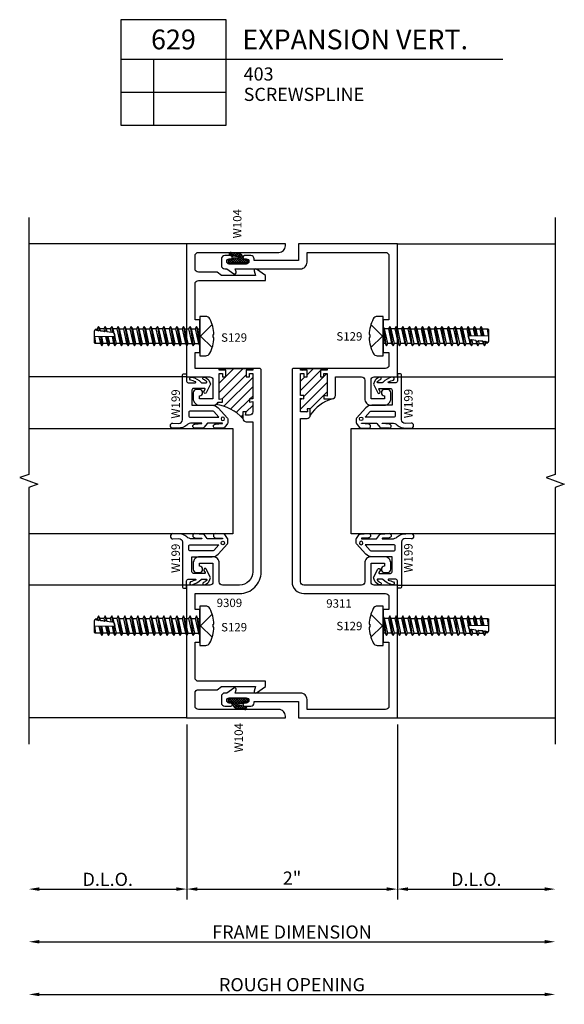
# Model space of a CAD drawing. Units: inches. Extents: x -33.7 to 15.1, y -7.1 to 8.5.
# Drawn here: x -16.1 to -11, y -3.4 to 5.9 of the extents above; entities that cross this region are included whole.
import ezdxf
from ezdxf.enums import TextEntityAlignment as Align

# ---------------------------------------------------------------- set-up
doc = ezdxf.new("R2010")
doc.units = ezdxf.units.IN
doc.header["$LTSCALE"] = 0.5
doc.header["$MEASUREMENT"] = 0
for name, color, linetype in [('EFCO_Die', 7, 'Continuous'), ('S403D629$0$EFCO_Detail_BreakLines', 1, 'Continuous'), ('S403D629$0$EFCO_Detail_Dim', 1, 'Continuous'), ('S403D629$0$EFCO_Detail_Symbols', 5, 'Continuous'), ('S403D629$0$EFCO_Detail_Symbols_Text', 3, 'Continuous'), ('S403D629$0$EFCO_Die', 7, 'Continuous'), ('S403D629$0$EFCO_Die_BackGround', 9, 'Continuous'), ('S403D629$0$EFCO_Die_Text', 6, 'Continuous'), ('S403D629$0$EFCO_Fasteners', 3, 'Continuous'), ('S403D629$0$EFCO_Fasteners_Text', 1, 'Continuous'), ('S403D629$0$EFCO_Glass', 4, 'Continuous'), ('S403D629$0$EFCO_Glazing_Gasket', 3, 'Continuous'), ('S403D629$0$EFCO_Thermal', 7, 'Continuous'), ('S403D629$0$ZE-ANNO-TEXT-WSTP', 1, 'Continuous'), ('S403D629$0$ZE-GLAZ-WSTP', 3, 'Continuous')]:
    doc.layers.add(name, color=color, linetype=linetype)
doc.styles.add('S403D629$0$EFCO', font='arial.ttf')
doc.styles.add('S403D629$0$ROMANS', font='ROMANS.SHX')
doc.styles.add('S403D629$0$SIMPLEX', font='SIMPLEX')
doc.dimstyles.new('S403D629$0$STD1', dxfattribs={"dimtxt": 0.125, "dimasz": 0.1, "dimexe": 0.1, "dimexo": 0.0625, "dimgap": 0.03, "dimtad": 1, "dimdec": 5, "dimzin": 4, "dimdsep": 46, "dimlunit": 4, "dimtxsty": 'S403D629$0$EFCO', "dimcen": 0.09, "dimclrd": 1, "dimclre": 1, "dimclrt": 3, "dimazin": 0, "dimtfac": 1, "dimtdec": 5, "dimtmove": 0, "dimatfit": 3, "dimfxl": 0, "dimfrac": 2, "dimtolj": 1, "dimtzin": 0, "dimarcsym": 0})

# ---------------------------------------------------------------- blocks, each defined once
blk = doc.blocks.new('*D186')
at = {"layer": 'S403D629$0$EFCO_Detail_Dim', "color": 1, "lineweight": -2, "transparency": 16777216}
for p, q in [((0, -0.0625), (0, -1.725)), ((-1.401, -1.625), (-0.1, -1.625))]:
    blk.add_line(p, q, dxfattribs=at)
at = {"layer": 'S403D629$0$EFCO_Detail_Dim', "color": 1, "transparency": 16777216}
for points in [[(-1.401, -1.6083), (-1.401, -1.6417), (-1.501, -1.625)], [(-0.1, -1.6083), (-0.1, -1.6417), (0, -1.625)]]:
    blk.add_solid(points, dxfattribs=at)
at = {"layer": 'S403D629$0$EFCO_Detail_Dim', "color": 3, "transparency": 16777216, "insert": (-0.7505, -1.5325), "char_height": 0.125, "attachment_point": 5, "style": 'S403D629$0$ROMANS'}
blk.add_mtext('\\A1;D.L.O.', dxfattribs=at)
blk = doc.blocks.new('*D187')
at = {"layer": 'S403D629$0$EFCO_Detail_Dim', "color": 1, "lineweight": -2, "transparency": 16777216}
for p, q in [((0, -0.0625), (0, -1.725)), ((2, -0.0625), (2, -1.725)), ((0.1, -1.625), (1.9, -1.625))]:
    blk.add_line(p, q, dxfattribs=at)
at = {"layer": 'S403D629$0$EFCO_Detail_Dim', "color": 1, "transparency": 16777216}
for points in [[(0.1, -1.6083), (0.1, -1.6417), (0, -1.625)], [(1.9, -1.6083), (1.9, -1.6417), (2, -1.625)]]:
    blk.add_solid(points, dxfattribs=at)
at = {"layer": 'S403D629$0$EFCO_Detail_Dim', "color": 3, "transparency": 16777216, "insert": (1, -1.5206), "char_height": 0.125, "attachment_point": 5, "style": 'S403D629$0$ROMANS'}
blk.add_mtext('\\A1;2"', dxfattribs=at)
blk = doc.blocks.new('*D188')
at = {"layer": 'S403D629$0$EFCO_Detail_Dim', "color": 1, "lineweight": -2, "transparency": 16777216}
for p, q in [((2, -0.0625), (2, -1.725)), ((2.1, -1.625), (3.4, -1.625))]:
    blk.add_line(p, q, dxfattribs=at)
at = {"layer": 'S403D629$0$EFCO_Detail_Dim', "color": 1, "transparency": 16777216}
for points in [[(2.1, -1.6083), (2.1, -1.6417), (2, -1.625)], [(3.4, -1.6083), (3.4, -1.6417), (3.5, -1.625)]]:
    blk.add_solid(points, dxfattribs=at)
at = {"layer": 'S403D629$0$EFCO_Detail_Dim', "color": 3, "transparency": 16777216, "insert": (2.75, -1.5325), "char_height": 0.125, "attachment_point": 5, "style": 'S403D629$0$ROMANS'}
blk.add_mtext('\\A1;D.L.O.', dxfattribs=at)
blk = doc.blocks.new('*D189')
at = {"layer": 'S403D629$0$EFCO_Detail_Dim', "color": 1, "lineweight": -2, "transparency": 16777216}
blk.add_line((-1.401, -2.125), (3.4, -2.125), dxfattribs=at)
at = {"layer": 'S403D629$0$EFCO_Detail_Dim', "color": 1, "transparency": 16777216}
for points in [[(-1.401, -2.1083), (-1.401, -2.1417), (-1.501, -2.125)], [(3.4, -2.1083), (3.4, -2.1417), (3.5, -2.125)]]:
    blk.add_solid(points, dxfattribs=at)
at = {"layer": 'S403D629$0$EFCO_Detail_Dim', "color": 3, "transparency": 16777216, "insert": (0.9995, -2.0325), "char_height": 0.125, "attachment_point": 5, "style": 'S403D629$0$ROMANS'}
blk.add_mtext('\\A1;FRAME DIMENSION', dxfattribs=at)
blk = doc.blocks.new('*D190')
at = {"layer": 'S403D629$0$EFCO_Detail_Dim', "color": 1, "lineweight": -2, "transparency": 16777216}
blk.add_line((-1.401, -2.625), (3.4, -2.625), dxfattribs=at)
at = {"layer": 'S403D629$0$EFCO_Detail_Dim', "color": 1, "transparency": 16777216}
for points in [[(-1.401, -2.6083), (-1.401, -2.6417), (-1.501, -2.625)], [(3.4, -2.6083), (3.4, -2.6417), (3.5, -2.625)]]:
    blk.add_solid(points, dxfattribs=at)
at = {"layer": 'S403D629$0$EFCO_Detail_Dim', "color": 3, "transparency": 16777216, "insert": (0.9995, -2.5325), "char_height": 0.125, "attachment_point": 5, "style": 'S403D629$0$ROMANS'}
blk.add_mtext('\\A1;ROUGH OPENING', dxfattribs=at)
blk = doc.blocks.new('S403D629$0$9309')
at = {"layer": 'S403D629$0$EFCO_Thermal'}
h = blk.add_hatch(dxfattribs=at)
h.set_pattern_fill('ANSI31', color=3, scale=0.5, style=0)
h.set_pattern_definition([(45, (-1.683336, 0), (-0.0441942, 0.0441942), [])])
h.paths.add_polyline_path([(0.341, 3.029), (0.341, 2.998), (0.3005, 2.998, -0.126865), (0.278, 2.9767, -0.169697), (0.535, 2.843), (0.535, 2.906), (0.566, 2.906), (0.5604, 2.874), (0.597, 2.874, 0.414214), (0.628, 2.905), (0.628, 3.0035), (0.597, 2.998), (0.597, 3.029), (0.628, 3.029), (0.628, 3.27), (0.597, 3.27), (0.597, 3.239), (0.566, 3.239), (0.566, 3.301), (0.628, 3.301), (0.628, 3.319), (0.31, 3.319), (0.31, 3.301), (0.372, 3.301), (0.372, 3.239), (0.341, 3.239), (0.341, 3.27), (0.31, 3.27), (0.31, 3.031, -0.030518), (0.3095, 3.0235)])
blk.add_lwpolyline([(0.628, 3.319), (0.628, 3.301), (0.566, 3.301), (0.566, 3.239), (0.597, 3.239), (0.597, 3.27), (0.628, 3.27), (0.628, 3.029), (0.597, 3.029), (0.597, 2.998), (0.628, 3.0035), (0.628, 2.905, -0.414214), (0.597, 2.874), (0.5604, 2.874), (0.566, 2.906), (0.535, 2.906), (0.535, 2.843, 0.414214), (0.566, 2.812), (0.628, 2.812), (0.628, 1.386, -0.414214), (0.503, 1.261), (0.341, 1.261, -0.414214), (0.31, 1.292), (0.31, 1.469, 0.414214), (0.248, 1.531), (0.124, 1.531, 0.414214), (0.062, 1.469), (0.062, 1.412, 0.414214), (0.093, 1.381), (0.122, 1.381, 1), (0.122, 1.441), (0.122, 1.471), (0.25, 1.471), (0.25, 1.292, -0.414214), (0.219, 1.261), (0, 1.261), (0, 0), (0.938, 0), (0.938, 0.018, 0.414214), (0.876, 0.08), (0.111, 0.08, -0.414214), (0.08, 0.111), (0.08, 0.237, -0.414214), (0.111, 0.268), (0.29, 0.268), (0.332, 0.298), (0.653, 0.298), (0.6413, 0.2542, 0.700237), (0.6644, 0.238), (0.75, 0.298), (0.75, 0.348), (0.111, 0.348, -0.414214), (0.08, 0.379), (0.08, 0.719), (0.125, 0.719), (0.125, 1.031), (0.08, 1.031), (0.08, 1.181), (0.503, 1.181, 0.414214), (0.708, 1.386), (0.708, 3.3084), (0.6974, 3.319), (0.23, 3.319), (0.08, 3.319), (0.08, 3.469), (0.125, 3.469), (0.125, 3.781), (0.08, 3.781), (0.08, 4.121, -0.414214), (0.111, 4.152), (0.75, 4.152), (0.75, 4.202), (0.6644, 4.262, 0.700237), (0.6413, 4.2458), (0.653, 4.202), (0.332, 4.202), (0.29, 4.232), (0.111, 4.232, -0.414214), (0.08, 4.263), (0.08, 4.389, -0.414214), (0.111, 4.42), (0.876, 4.42, 0.414214), (0.938, 4.482), (0.938, 4.5), (0, 4.5), (0, 3.239), (0.219, 3.239, -0.414214), (0.25, 3.208), (0.25, 3.029), (0.122, 3.029), (0.122, 3.059, 1), (0.122, 3.119), (0.093, 3.119, 0.414214), (0.062, 3.088), (0.062, 3.031, 0.414214), (0.124, 2.969), (0.248, 2.969, 0.257882), (0.3005, 2.998), (0.341, 2.998), (0.341, 3.029), (0.3095, 3.0235, 0.030518), (0.31, 3.031), (0.31, 3.27), (0.341, 3.27), (0.341, 3.239), (0.372, 3.239), (0.372, 3.301), (0.31, 3.301), (0.31, 3.319)], format="xyb", close=True, dxfattribs=at)
at = {"layer": 'S403D629$0$EFCO_Thermal', "color": 3}
blk.add_arc((0.2151, 2.5421), 0.4391, 43.24858, 81.77327, dxfattribs=at)
at = {"layer": 'S403D629$0$EFCO_Die_Text', "ltscale": 0.5, "style": 'S403D629$0$SIMPLEX', "flags": 8}
blk.add_attdef('DIENO', text='', height=0.08, rotation=90, dxfattribs=at).set_placement((0.0442, 0.8777), align=Align.MIDDLE_CENTER)
blk = doc.blocks.new('S403D629$0$9311')
at = {"layer": 'S403D629$0$EFCO_Thermal'}
h = blk.add_hatch(dxfattribs=at)
h.set_pattern_fill('ANSI31', color=3, scale=0.5, style=0)
h.set_pattern_definition([(45, (-2.34353, 0), (-0.0441942, 0.0441942), [])])
h.paths.add_polyline_path([(0.239, 3.06), (0.27, 3.0545), (0.27, 3.27), (0.239, 3.27), (0.239, 3.239), (0.208, 3.239), (0.208, 3.301), (0.27, 3.301), (0.27, 3.319), (0.018, 3.319), (0.018, 3.301), (0.08, 3.301), (0.08, 3.239), (0.049, 3.239), (0.049, 3.27), (0.018, 3.27), (0.018, 3.06), (0.049, 3.06), (0.049, 3.029), (0.018, 3.0345), (0.018, 2.905), (0.0855, 2.905), (0.08, 2.936), (0.111, 2.936), (0.111, 2.874, -0.179177), (0.319, 3.029), (0.239, 3.029)])
blk.add_lwpolyline([(0.27, 3.319), (0.27, 3.301), (0.208, 3.301), (0.208, 3.239), (0.239, 3.239), (0.239, 3.27), (0.27, 3.27), (0.27, 3.0545), (0.239, 3.06), (0.239, 3.029), (0.319, 3.029, 0.414214), (0.35, 3.06), (0.35, 3.239), (0.597, 3.239, -0.414214), (0.628, 3.208), (0.628, 3.031, 0.414214), (0.69, 2.969), (0.814, 2.969, 0.414214), (0.876, 3.031), (0.876, 3.088, 0.414214), (0.845, 3.119), (0.816, 3.119, 1), (0.816, 3.059), (0.816, 3.029), (0.688, 3.029), (0.688, 3.208, -0.414214), (0.719, 3.239), (0.938, 3.239), (0.938, 4.5), (0, 4.5), (0, 4.344), (-0.422, 4.344), (-0.422, 4.358, 0.414214), (-0.453, 4.389), (-0.513, 4.389, 1), (-0.513, 4.359), (-0.497, 4.359, -1), (-0.497, 4.309), (-0.658, 4.309, -1), (-0.658, 4.359), (-0.643, 4.359, 1), (-0.643, 4.389), (-0.702, 4.389, 0.414214), (-0.733, 4.358), (-0.733, 4.295, 0.414214), (-0.702, 4.264), (-0.682, 4.264), (-0.6161, 4.2178, 0.700208), (-0.593, 4.234), (-0.601, 4.264), (0.018, 4.264, 0.414214), (0.08, 4.326), (0.08, 4.42), (0.827, 4.42, -0.414214), (0.858, 4.389), (0.858, 3.781), (0.804, 3.781), (0.804, 3.469), (0.858, 3.469), (0.858, 3.35, -0.414214), (0.827, 3.319), (-0.0549, 3.319), (-0.062, 3.3119), (-0.062, 1.292, 0.414214), (0.049, 1.181), (0.827, 1.181, -0.414214), (0.858, 1.15), (0.858, 1.031), (0.804, 1.031), (0.804, 0.719), (0.858, 0.719), (0.858, 0.111, -0.414214), (0.827, 0.08), (0.08, 0.08), (0.08, 0.174, 0.414214), (0.018, 0.236), (-0.601, 0.236), (-0.593, 0.266, 0.700208), (-0.6161, 0.2822), (-0.682, 0.236), (-0.702, 0.236, 0.414214), (-0.733, 0.205), (-0.733, 0.142, 0.414214), (-0.702, 0.111), (-0.643, 0.111, 1), (-0.643, 0.141), (-0.658, 0.141, -1), (-0.658, 0.191), (-0.497, 0.191, -1), (-0.497, 0.141), (-0.513, 0.141, 1), (-0.513, 0.111), (-0.453, 0.111, 0.414214), (-0.422, 0.142), (-0.422, 0.156), (0, 0.156), (0, 0), (0.938, 0), (0.938, 1.261), (0.719, 1.261, -0.414214), (0.688, 1.292), (0.688, 1.471), (0.816, 1.471), (0.816, 1.441, 1), (0.816, 1.381), (0.845, 1.381, 0.414214), (0.876, 1.412), (0.876, 1.469, 0.414214), (0.814, 1.531), (0.69, 1.531, 0.414214), (0.628, 1.469), (0.628, 1.292, -0.414214), (0.597, 1.261), (0.049, 1.261, -0.414214), (0.018, 1.292), (0.018, 2.843), (0.08, 2.843, 0.414214), (0.111, 2.874), (0.111, 2.936), (0.08, 2.936), (0.0855, 2.905), (0.018, 2.905), (0.018, 3.0345), (0.049, 3.029), (0.049, 3.06), (0.018, 3.06), (0.018, 3.27), (0.049, 3.27), (0.049, 3.239), (0.08, 3.239), (0.08, 3.301), (0.018, 3.301), (0.018, 3.319)], format="xyb", close=True, dxfattribs=at)
at = {"layer": 'S403D629$0$EFCO_Thermal', "color": 3}
blk.add_arc((0.4243, 2.6706), 0.3736, 106.37657, 147.00982, dxfattribs=at)
at = {"layer": 'S403D629$0$EFCO_Die_Text', "ltscale": 0.5, "style": 'S403D629$0$SIMPLEX', "flags": 8}
blk.add_attdef('DIENO', text='', height=0.08, rotation=90, dxfattribs=at).set_placement((0.8952, 0.8749), align=Align.MIDDLE_CENTER)
blk = doc.blocks.new('S403D629$0$w104')
at = {"layer": 'S403D629$0$EFCO_Glazing_Gasket'}
h = blk.add_hatch(dxfattribs=at)
h.set_pattern_fill('ANSI37', color=9, scale=0.125, angle=-90, style=0)
h.set_pattern_definition([(45, (-1.26202, -7.67569), (0.011048543, -0.011048543), []), (315, (-1.26202, -7.67569), (-0.011048543, -0.011048543), [])])
edge = h.paths.add_edge_path()
edge.add_arc((-0.0864, -0.0682), 0.015, 171.47316, 351.47316, ccw=False)
edge.add_line((-0.1012, -0.0659), (-0.0882, 0.0207))
edge.add_arc((-0.0427, 0.0001), 0.0499, 102.89185, 155.69161, ccw=False)
edge.add_arc((-0.055, 0.0637), 0.015, 274.33675, 287.50135)
edge.add_arc((-0.0427, 0.0001), 0.0499, 92.61425, 98.94625, ccw=False)
edge.add_line((-0.045, 0.05), (-0.03, 0.05))
edge.add_line((-0.03, 0.05), (-0.03, 0.0787))
edge.add_arc((-0.015, 0.0787), 0.015, 90.00003, 180, ccw=False)
edge.add_arc((-0.015, 0.0787), 0.015, 360, 449.99997, ccw=False)
edge.add_line((0, 0.0787), (0, -0.0787))
edge.add_arc((-0.015, -0.0787), 0.015, 270.00003, 360, ccw=False)
edge.add_arc((-0.015, -0.0787), 0.015, 180, 269.99997, ccw=False)
edge.add_line((-0.03, -0.0787), (-0.03, -0.05))
edge.add_line((-0.03, -0.05), (-0.045, -0.05))
edge.add_line((-0.045, -0.05), (-0.045, -0.002))
edge.add_arc((-0.0531, -0.0023), 0.00814, 362.16744, 534.44457)
edge.add_line((-0.0612, -0.0015), (-0.0716, -0.0704))
blk.add_lwpolyline([(-0.0612, -0.0015, -0.934778), (-0.045, -0.002), (-0.045, -0.05), (-0.03, -0.05), (-0.03, -0.0787, 0.414214), (-0.015, -0.0938), (-0.015, -0.0938, 0.414214), (0, -0.0787), (0, 0.0787, 0.414214), (-0.015, 0.0938), (-0.015, 0.0938, 0.414214), (-0.03, 0.0787), (-0.03, 0.05), (-0.045, 0.05, 0.282394), (-0.0882, 0.0207), (-0.1012, -0.0659, 1), (-0.0716, -0.0704), (-0.0611, -0.0006)], format="xyb", dxfattribs=at)
at = {"layer": 'S403D629$0$EFCO_Die_Text', "style": 'S403D629$0$SIMPLEX', "flags": 8}
blk.add_attdef('W104', text='', height=0.08, dxfattribs=at).set_placement((-0.2863, -0.0069), align=Align.MIDDLE_CENTER)
blk = doc.blocks.new('S403D629$0$S129S')
at = {"layer": 'S403D629$0$EFCO_Fasteners'}
for p, q in [((0.0001, 0.093), (0, 0.0928)), ((0, 0.0106), (0.0178, -0.07)), ((0.0311, -0.093), (0.0001, 0.093)), ((0.0134, 0.07), (0.0001, 0.093)), ((0.0444, -0.07), (0.0134, 0.07)), ((0.0488, 0.07), (0.0134, 0.07)), ((0.0621, 0.093), (0.0488, 0.07)), ((0.0488, 0.07), (0.0798, -0.07)), ((0.0931, -0.093), (0.0621, 0.093)), ((0.0754, 0.07), (0.0621, 0.093)), ((0.1064, -0.07), (0.0754, 0.07)), ((0.1108, 0.07), (0.0754, 0.07)), ((0.1241, 0.093), (0.1108, 0.07)), ((0.1108, 0.07), (0.1418, -0.07)), ((0.1551, -0.093), (0.1241, 0.093)), ((0.1374, 0.07), (0.1241, 0.093)), ((0.1684, -0.07), (0.1374, 0.07)), ((0.1728, 0.07), (0.1374, 0.07)), ((0.1861, 0.093), (0.1728, 0.07)), ((0.1728, 0.07), (0.2038, -0.07)), ((0.2171, -0.093), (0.1861, 0.093)), ((0.1994, 0.07), (0.1861, 0.093)), ((0.2304, -0.07), (0.1994, 0.07)), ((0.2348, 0.07), (0.1994, 0.07)), ((0.2481, 0.093), (0.2348, 0.07)), ((0.2348, 0.07), (0.2658, -0.07)), ((0.2791, -0.093), (0.2481, 0.093)), ((0.2614, 0.07), (0.2481, 0.093)), ((0.2924, -0.07), (0.2614, 0.07)), ((0.2614, 0.07), (0.2968, 0.07)), ((0.3101, 0.093), (0.2968, 0.07)), ((0.2968, 0.07), (0.3278, -0.07)), ((0.3411, -0.093), (0.3101, 0.093)), ((0.3234, 0.07), (0.3101, 0.093)), ((0.3544, -0.07), (0.3234, 0.07)), ((0.3234, 0.07), (0.3588, 0.07)), ((0.3721, 0.093), (0.3588, 0.07)), ((0.3588, 0.07), (0.3898, -0.07)), ((0.4031, -0.093), (0.3721, 0.093)), ((0.3854, 0.07), (0.3721, 0.093)), ((0.4164, -0.07), (0.3854, 0.07)), ((0.3854, 0.07), (0.4208, 0.07)), ((0.4341, 0.093), (0.4208, 0.07)), ((0.4208, 0.07), (0.4518, -0.07)), ((0.4651, -0.093), (0.4341, 0.093)), ((0.4474, 0.07), (0.4341, 0.093)), ((0.4784, -0.07), (0.4474, 0.07)), ((0.4474, 0.07), (0.4828, 0.07)), ((0.4961, 0.093), (0.4828, 0.07)), ((0.4828, 0.07), (0.5138, -0.07)), ((0.5271, -0.093), (0.4961, 0.093)), ((0.5094, 0.07), (0.4961, 0.093)), ((0.5404, -0.07), (0.5094, 0.07)), ((0.5448, 0.07), (0.5094, 0.07)), ((0.5581, 0.093), (0.5448, 0.07)), ((0.5448, 0.07), (0.5758, -0.07)), ((0.5891, -0.093), (0.5581, 0.093)), ((0.5714, 0.07), (0.5581, 0.093)), ((0.6024, -0.07), (0.5714, 0.07)), ((0.6068, 0.07), (0.5714, 0.07)), ((0.6201, 0.093), (0.6068, 0.07)), ((0.6068, 0.07), (0.6378, -0.07)), ((0.6511, -0.093), (0.6201, 0.093)), ((0.6334, 0.07), (0.6201, 0.093)), ((0.6644, -0.07), (0.6334, 0.07)), ((0.6688, 0.07), (0.6334, 0.07)), ((0.6821, 0.093), (0.6688, 0.07)), ((0.6688, 0.07), (0.6998, -0.07)), ((0.7131, -0.093), (0.6821, 0.093)), ((0.6954, 0.07), (0.6821, 0.093)), ((0.7264, -0.07), (0.6954, 0.07)), ((0.7308, 0.07), (0.6954, 0.07)), ((0.7441, 0.093), (0.7308, 0.07)), ((0.7308, 0.07), (0.7618, -0.07)), ((0.7751, -0.093), (0.7441, 0.093)), ((0.7574, 0.07), (0.7441, 0.093)), ((0.7884, -0.07), (0.7574, 0.07)), ((0.7574, 0.07), (0.7928, 0.07)), ((0.8061, 0.093), (0.7928, 0.07)), ((0.7928, 0.07), (0.8238, -0.07)), ((0.821, 0.0036), (0.8061, 0.093)), ((0.8194, 0.07), (0.8061, 0.093)), ((0.8341, 0.0038), (0.8194, 0.07)), ((0.8194, 0.07), (0.8548, 0.07)), ((0.8681, 0.093), (0.8548, 0.07)), ((0.8548, 0.07), (0.8694, 0.0042)), ((0.8829, 0.0043), (0.8681, 0.093)), ((0.8814, 0.07), (0.8681, 0.093)), ((0.8959, 0.0045), (0.8814, 0.07)), ((0.8814, 0.07), (0.9168, 0.07)), ((0.9301, 0.093), (0.9168, 0.07)), ((0.9168, 0.07), (0.9313, 0.0049)), ((0.9448, 0.005), (0.9301, 0.093)), ((0.9434, 0.07), (0.9301, 0.093)), ((0.9577, 0.0052), (0.9434, 0.07)), ((1, 0.002), (0.9909, 0.07)), ((0.0178, -0.07), (0, -0.07)), ((0.0178, -0.07), (0.0311, -0.093)), ((0.0311, -0.093), (0.0444, -0.07)), ((0.0798, -0.07), (0.0444, -0.07)), ((0.0798, -0.07), (0.0931, -0.093)), ((0.0931, -0.093), (0.1064, -0.07)), ((0.1418, -0.07), (0.1064, -0.07)), ((0.1418, -0.07), (0.1551, -0.093)), ((0.1551, -0.093), (0.1684, -0.07)), ((0.2038, -0.07), (0.1684, -0.07)), ((0.2038, -0.07), (0.2171, -0.093)), ((0.2171, -0.093), (0.2304, -0.07)), ((0.2658, -0.07), (0.2304, -0.07)), ((0.2658, -0.07), (0.2791, -0.093)), ((0.2791, -0.093), (0.2924, -0.07)), ((0.2924, -0.07), (0.3278, -0.07)), ((0.3278, -0.07), (0.3411, -0.093)), ((0.3411, -0.093), (0.3544, -0.07)), ((0.3544, -0.07), (0.3898, -0.07)), ((0.3898, -0.07), (0.4031, -0.093)), ((0.4031, -0.093), (0.4164, -0.07)), ((0.4164, -0.07), (0.4518, -0.07)), ((0.4518, -0.07), (0.4651, -0.093)), ((0.4651, -0.093), (0.4784, -0.07)), ((0.5138, -0.07), (0.4784, -0.07)), ((0.5138, -0.07), (0.5271, -0.093)), ((0.5271, -0.093), (0.5404, -0.07)), ((0.5758, -0.07), (0.5404, -0.07)), ((0.5758, -0.07), (0.5891, -0.093)), ((0.5891, -0.093), (0.6024, -0.07)), ((0.6378, -0.07), (0.6024, -0.07)), ((0.6378, -0.07), (0.6511, -0.093)), ((0.6511, -0.093), (0.6644, -0.07)), ((0.6998, -0.07), (0.6644, -0.07)), ((0.6998, -0.07), (0.7131, -0.093)), ((0.7131, -0.093), (0.7264, -0.07)), ((0.7618, -0.07), (0.7264, -0.07)), ((0.7618, -0.07), (0.7751, -0.093)), ((0.7751, -0.093), (0.7884, -0.07)), ((0.7884, -0.07), (0.8238, -0.07)), ((0.8238, -0.07), (0.8371, -0.093)), ((0.8371, -0.093), (0.8281, -0.0391)), ((0.8371, -0.093), (0.8504, -0.07)), ((0.8504, -0.07), (0.8429, -0.0362)), ((0.8504, -0.07), (0.8858, -0.07)), ((0.8798, -0.0427), (0.8858, -0.07)), ((0.8858, -0.07), (0.8991, -0.093)), ((0.8991, -0.093), (0.8927, -0.0544)), ((0.8991, -0.093), (0.9124, -0.07)), ((0.9124, -0.07), (0.9068, -0.0447)), ((0.9124, -0.07), (0.9478, -0.07)), ((0.9431, -0.0488), (0.9478, -0.07)), ((0.9478, -0.07), (0.9611, -0.093)), ((0.9611, -0.093), (0.9549, -0.056)), ((0.9611, -0.093), (0.9744, -0.07)), ((0.966, -0.0491), (0.9981, -0.057)), ((0.9744, -0.07), (0.9727, -0.0625))]:
    blk.add_line(p, q, dxfattribs=at)
for points in [[(-0.0563, 0.1865, 0.281578), (-0.0947, 0.163, 0.108872), (-0.1337, 0.014), (-0.1264, 0.014), (-0.1264, -0.014), (-0.1337, -0.014, 0.108872), (-0.0947, -0.163, 0.281578), (-0.0563, -0.1865), (0, -0.1865), (0, 0.1865)], [(0.9928, -0.0625), (0.9727, -0.0625), (0.966, -0.0491), (0.9549, -0.056), (0.9431, -0.0488), (0.9431, -0.0488), (0.9229, -0.0493), (0.9068, -0.0447), (0.8927, -0.0544), (0.8798, -0.0427), (0.8798, -0.0427), (0.8429, -0.0362), (0.8307, -0.041), (0.8148, -0.029), (0.8076, 0.0035), (1, 0.0056), (1, -0.0497, -0.261155)]]:
    blk.add_lwpolyline(points, format="xyb", close=True, dxfattribs=at)
for points in [[(-0.1168, 0.1095), (-0.0066, 0), (-0.1168, -0.1095)], [(0.9727, -0.0625), (0.9928, -0.0625)]]:
    blk.add_lwpolyline(points, dxfattribs=at)
blk.add_lwpolyline([(0.9434, 0.07), (0.9911, 0.07, -0.414837), (1.0001, 0.061), (1, 0.002), (0.996, 0.0685)], format="xyb", dxfattribs=at)
blk = doc.blocks.new('*U193')
at = {"layer": 'S403D629$0$EFCO_Detail_Symbols'}
for p, q in [((0, 0), (0, -1)), ((1, 0), (0, 0)), ((1, -1), (1, 0)), ((0, -0.375), (1, -0.375)), ((0.3131, -1), (0.3131, -0.375)), ((1, -0.375), (3.6294, -0.375)), ((0, -0.6875), (1, -0.6875)), ((0, -1), (1, -1))]:
    blk.add_line(p, q, dxfattribs=at)
at = {"layer": 'S403D629$0$EFCO_Detail_Symbols_Text', "style": 'S403D629$0$ROMANS'}
for tag, height, p in [('DES.', 0.1875, (1.1547, -0.1875)), ('SERIES', 0.125, (1.167, -0.5155))]:
    blk.add_attdef(tag, text='', height=height, dxfattribs=at).set_placement(p, align=Align.MIDDLE_LEFT)
for tag, height, p in [('DETAIL', 0.1875, (0.5, -0.1875)), ('SIM.', 0.125, (-0.2397, -0.5312)), ('REF.', 0.125, (0.1562, -0.5312)), ('REF.', 0.125, (0.6565, -0.5312)), ('SIM.', 0.125, (-0.2397, -0.8438)), ('REF.', 0.125, (0.1562, -0.8438)), ('REF.', 0.125, (0.6565, -0.8438))]:
    blk.add_attdef(tag, text='', height=height, dxfattribs=at).set_placement(p, align=Align.MIDDLE_CENTER)
for p in [(1.167, -0.7716), (1.167, -0.965)]:
    blk.add_attdef('MISC.', p, '', height=0.125, dxfattribs=at)
blk = doc.blocks.new('*U198')
at = {"layer": 'S403D629$0$ZE-GLAZ-WSTP'}
blk.add_lwpolyline([(0.489, -0.0767, 0.911461), (0.4488, -0.0773), (0.445, -0.1424, -0.971021), (0.439, -0.1423), (0.439, -0.048, -0.191323), (0.4587, -0.0015, 0.16138), (0.4885, 0.0805), (0.489, 0.1317, 0.961804), (0.4391, 0.1298), (0.4422, 0.0751, -0.392863), (0.4092, 0.04), (-0.014, 0.04, 0.414214), (-0.029, 0.025), (-0.029, 0.015, 0.414214), (-0.014, 0), (0.041, 0, -0.414214), (0.056, -0.015), (0.056, -0.0815, -0.606815), (0.0481, -0.0856, -0.021824), (0.0317, -0.0359, 0.84556), (0.0034, -0.0492, 0.140192), (0.0536, -0.1382, -0.261106), (0.056, -0.1425), (0.056, -0.1859, -0.561388), (0.0487, -0.1904), (0.0487, -0.1904, -0.144675), (0.0243, -0.1604, 0.875159), (0.0028, -0.1632, 0.204052), (0.0327, -0.2102), (0.0543, -0.2214, 0.24227), (0.0841, -0.2214), (0.1517, -0.1866, 1), (0.1402, -0.1644), (0.1183, -0.1757, -0.561388), (0.111, -0.1712), (0.111, -0.065, -0.414214), (0.126, -0.05), (0.27, -0.05), (0.27, -0.2436, 0.212557), (0.2948, -0.2993), (0.3934, -0.3881, 0.185339), (0.4035, -0.392), (0.434, -0.392, 0.16286), (0.443, -0.389), (0.4793, -0.3616, 0.219791), (0.4843, -0.3524), (0.489, -0.2733, 0.980394), (0.4488, -0.2739), (0.445, -0.339, -0.971021), (0.439, -0.3389), (0.439, -0.2042, -0.235469), (0.444, -0.1942), (0.4792, -0.1677, 0.220004), (0.4841, -0.1585), (0.489, -0.0767), (0.4841, -0.1585)], format="xyb", dxfattribs=at)
blk.add_lwpolyline([(0.325, -0.2458), (0.325, -0.035, -0.414214), (0.34, -0.02), (0.369, -0.02, -0.414214), (0.384, -0.035), (0.384, -0.3056), (0.33, -0.257, -0.212557)], format="xyb", close=True, dxfattribs=at)
blk.add_circle((0.3994, -0.3437), 0.017, dxfattribs=at)
at = {"layer": 'S403D629$0$ZE-ANNO-TEXT-WSTP', "style": 'S403D629$0$EFCO', "flags": 8}
blk.add_attdef('DIENO', text='', height=0.08, dxfattribs=at).set_placement((0.2543, 0.1045), align=Align.MIDDLE_CENTER)
blk = doc.blocks.new('S403D629$0$s40Xg414RJ')
at = {"layer": 'S403D629$0$EFCO_Die_BackGround'}
for p, q in [((0, 1.978), (-1.5, 1.978)), ((0, 0), (-1.5, 0))]:
    blk.add_line(p, q, dxfattribs=at)
at = {"layer": 'S403D629$0$EFCO_Glass'}
blk.add_lwpolyline([(-1.5, 1.4885), (0.4383, 1.4885), (0.4383, 0.4885), (-1.5, 0.4885)], dxfattribs=at)
ref = blk.add_blockref('*U198', (0, 1.978), dxfattribs=dict(xscale=-1, rotation=90))
ref.add_attrib('DIENO', 'W199', dxfattribs={"layer": 'S403D629$0$ZE-ANNO-TEXT-WSTP', "height": 0.08, "rotation": 90, "style": 'S403D629$0$EFCO'}).set_placement((-0.1045, 1.7201), align=Align.MIDDLE_CENTER)
ref = blk.add_blockref('*U198', (0, 0), dxfattribs=dict(rotation=89.99999999999999))
ref.add_attrib('DIENO', 'W199', dxfattribs={"layer": 'S403D629$0$ZE-ANNO-TEXT-WSTP', "height": 0.08, "rotation": 90, "style": 'S403D629$0$EFCO'}).set_placement((-0.1045, 0.2543), align=Align.MIDDLE_CENTER)
blk = doc.blocks.new('S403D629$0$S40Xg414LJ')
at = {"layer": 'S403D629$0$EFCO_Die_BackGround'}
for p, q in [((0, 1.978), (1.5, 1.978)), ((0, 0), (1.5, 0))]:
    blk.add_line(p, q, dxfattribs=at)
at = {"layer": 'S403D629$0$EFCO_Glass'}
blk.add_lwpolyline([(1.5, 0.4885), (-0.4383, 0.4885), (-0.4383, 1.4885), (1.5, 1.4885)], dxfattribs=at)
ref = blk.add_blockref('*U198', (0, 1.978), dxfattribs=dict(rotation=270))
ref.add_attrib('DIENO', 'W199', dxfattribs={"layer": 'S403D629$0$ZE-ANNO-TEXT-WSTP', "height": 0.08, "rotation": 90, "style": 'S403D629$0$EFCO'}).set_placement((0.1045, 1.7237), align=Align.MIDDLE_CENTER)
ref = blk.add_blockref('*U198', (0, 0), dxfattribs=dict(xscale=-1, rotation=270))
ref.add_attrib('DIENO', 'W199', dxfattribs={"layer": 'S403D629$0$ZE-ANNO-TEXT-WSTP', "height": 0.08, "rotation": 90, "style": 'S403D629$0$EFCO'}).set_placement((0.1045, 0.2579), align=Align.MIDDLE_CENTER)
blk = doc.blocks.new('S403D629')
at = {"layer": 'S403D629$0$EFCO_Detail_BreakLines'}
for points in [[(-1.501, 4.75), (-1.501, 2.3125), (-1.586859, 2.28125), (-1.415141, 2.21875), (-1.501, 2.1875), (-1.501, -0.25)], [(3.5, 4.75), (3.5, 2.3125), (3.414141, 2.28125), (3.585859, 2.21875), (3.5, 2.1875), (3.5, -0.25)]]:
    blk.add_lwpolyline(points, dxfattribs=at)
at = {"layer": 'S403D629$0$EFCO_Die_BackGround'}
for p, q in [((0, 4.5), (-1.501, 4.5)), ((2, 4.5), (3.5, 4.5)), ((0, 0), (-1.501, 0)), ((2, 0), (3.5, 0))]:
    blk.add_line(p, q, dxfattribs=at)
at = {"layer": 'S403D629$0$EFCO_Detail_Symbols'}
ref = blk.add_blockref('*U193', (-0.626626, 6.629341), dxfattribs=at)
ref.add_attrib('DETAIL', '629', dxfattribs={"layer": 'S403D629$0$EFCO_Detail_Symbols_Text', "height": 0.1875, "style": 'S403D629$0$ROMANS'}).set_placement((-0.126626, 6.441841), align=Align.MIDDLE_CENTER)
ref.add_attrib('DES.', 'EXPANSION VERT.', dxfattribs={"layer": 'S403D629$0$EFCO_Detail_Symbols_Text', "height": 0.1875, "style": 'S403D629$0$ROMANS'}).set_placement((0.528046, 6.441841), align=Align.MIDDLE_LEFT)
ref.add_attrib('SERIES', '403', dxfattribs={"layer": 'S403D629$0$EFCO_Detail_Symbols_Text', "height": 0.125, "style": 'S403D629$0$ROMANS'}).set_placement((0.540357, 6.113891), align=Align.MIDDLE_LEFT)
ref.add_attrib('MISC.', 'SCREWSPLINE', (0.540357, 5.857783), dxfattribs={"layer": 'S403D629$0$EFCO_Detail_Symbols_Text', "height": 0.125, "style": 'S403D629$0$ROMANS'})
at = {"layer": 'S403D629$0$EFCO_Die'}
ref = blk.add_blockref('S403D629$0$w104', (0.48625, 4.319), dxfattribs=dict(at, rotation=270))
ref.add_attrib('W104', 'W104', dxfattribs={"layer": 'S403D629$0$EFCO_Die_Text', "height": 0.08, "rotation": 90, "style": 'S403D629$0$SIMPLEX'}).set_placement((0.479388, 4.692574), align=Align.MIDDLE_CENTER)
ref = blk.add_blockref('S403D629$0$9309', (-0.001, 0), dxfattribs=at)
ref.add_attrib('DIENO', '9309', dxfattribs={"layer": 'S403D629$0$EFCO_Die_Text', "ltscale": 0.5, "height": 0.08, "style": 'S403D629$0$SIMPLEX'}).set_placement((0.405073, 1.092791), align=Align.MIDDLE_CENTER)
ref = blk.add_blockref('S403D629$0$9311', (1.062, 0), dxfattribs=at)
ref.add_attrib('DIENO', '9311', dxfattribs={"layer": 'S403D629$0$EFCO_Die_Text', "ltscale": 0.5, "height": 0.08, "style": 'S403D629$0$SIMPLEX'}).set_placement((1.445891, 1.086719), align=Align.MIDDLE_CENTER)
at = {"layer": 'S403D629$0$EFCO_Die', "rotation": 180}
for p in [(0.124, 3.625), (0.124, 0.875)]:
    blk.add_blockref('S403D629$0$S129S', p, dxfattribs=at)
at = {"layer": 'S403D629$0$EFCO_Die'}
for p in [(1.866, 3.625), (1.866, 0.875)]:
    blk.add_blockref('S403D629$0$S129S', p, dxfattribs=at)
ref = blk.add_blockref('S403D629$0$w104', (0.48625, 0.181), dxfattribs=dict(at, rotation=90))
ref.add_attrib('W104', 'W104', dxfattribs={"layer": 'S403D629$0$EFCO_Die_Text', "height": 0.08, "rotation": 90, "style": 'S403D629$0$SIMPLEX'}).set_placement((0.493112, -0.187579), align=Align.MIDDLE_CENTER)
at = {"layer": 'S403D629$0$EFCO_Glass'}
for name, p in [('S403D629$0$s40Xg414RJ', (-0.001, 1.261)), ('S403D629$0$S40Xg414LJ', (2, 1.261))]:
    blk.add_blockref(name, p, dxfattribs=at)
at = {"layer": 'S403D629$0$EFCO_Fasteners_Text', "style": 'S403D629$0$ROMANS'}
for p in [(0.44952, 3.571612), (1.544456, 3.582548), (0.44952, 0.821612), (1.544456, 0.832548)]:
    blk.add_text('S129', height=0.08, dxfattribs=at).set_placement(p, align=Align.CENTER)
at = {"layer": 'S403D629$0$EFCO_Detail_Dim'}
for base, p1, p2, text, override, picture, middle in [((0, -1.625), (-1.501, 0), (0, 0), 'D.L.O.', {"dimse1": 1, "dimse2": 0}, '*D186', (-0.7505, -1.5325)), ((3.5, -2.125), (-1.501, 0), (3.5, 0), 'FRAME DIMENSION', {"dimse1": 1, "dimse2": 1}, '*D189', (0.9995, -2.0325)), ((3.5, -2.625), (-1.501, 0), (3.5, 0), 'ROUGH OPENING', {"dimse1": 1, "dimse2": 1}, '*D190', (0.9995, -2.5325)), ((3.5, -1.625), (2, 0), (3.5, 0), 'D.L.O.', {"dimse1": 0, "dimse2": 1}, '*D188', (2.75, -1.5325))]:
    dim = blk.add_linear_dim(base=base, p1=p1, p2=p2, text=text, dimstyle='S403D629$0$STD1', override=override, dxfattribs=at)
    dim.commit()
    dim.dimension.update_dxf_attribs({"geometry": picture, "text_midpoint": middle})
dim = blk.add_linear_dim(base=(2, -1.625), p1=(0, 0), p2=(2, 0), dimstyle='S403D629$0$STD1', dxfattribs=at)
dim.commit()
dim.dimension.update_dxf_attribs({"geometry": '*D187', "text_midpoint": (1, -1.520595)})

msp = doc.modelspace()

# ---------------------------------------------------------------- block references
at = {"layer": 'EFCO_Die'}
msp.add_blockref('S403D629', (-14.5452, -0.7065), dxfattribs=at)

doc.saveas('drawing.dxf')
